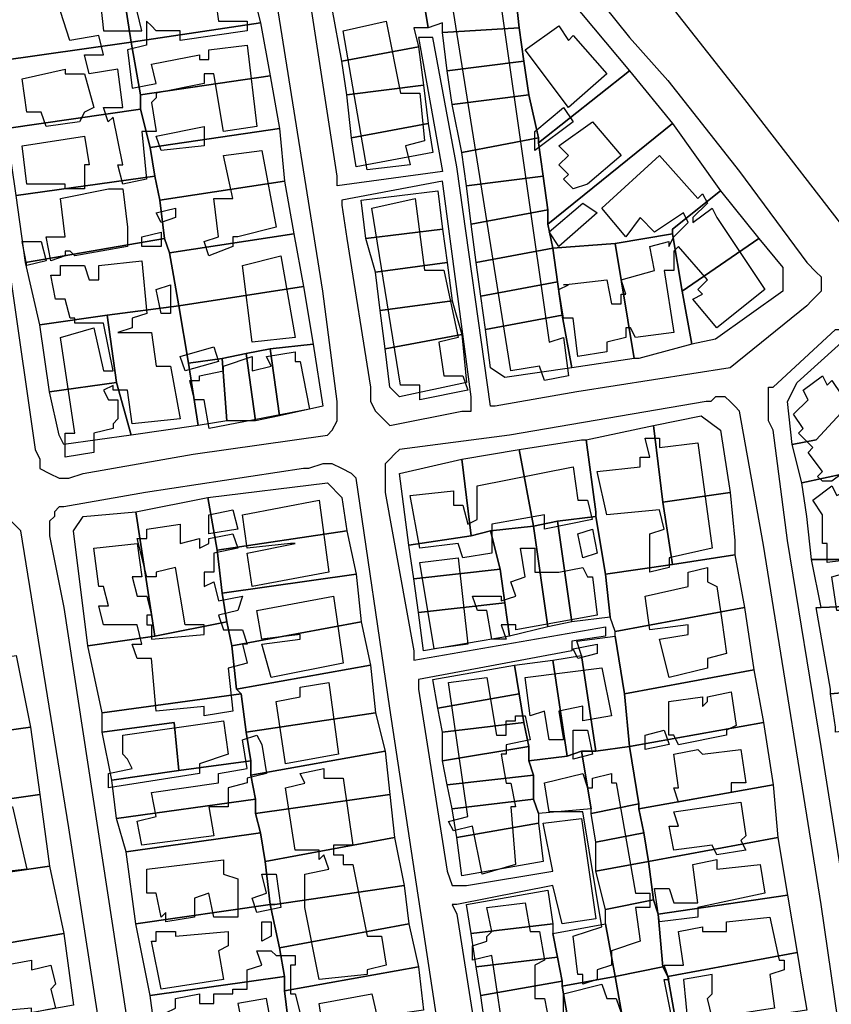
# Model space of a CAD drawing. Units: millimetres. Extents: x 12030 to 20115, y -244 to 5247.
# Drawn here: x 14118 to 14287, y 1257 to 1463 of the extents above; entities that cross this region are included whole.
import ezdxf

# ---------------------------------------------------------------- set-up
doc = ezdxf.new("R2010")
doc.units = ezdxf.units.MM
for name, color, linetype, lineweight in [('edificacion', 7, 'Continuous', 30), ('predios', 8, 'Continuous', 30), ('soleras', 251, 'Continuous', 30)]:
    doc.layers.add(name, color=color, linetype=linetype, lineweight=lineweight)

# ---------------------------------------------------------------- blocks, each defined once
blk = doc.blocks.new('BLK009278', base_point=(354852, 6297776))
at = {"layer": 'edificacion'}
blk.add_lwpolyline([(354852, 6297776), (354853, 6297770), (354850, 6297770), (354851, 6297760), (354846, 6297759), (354845, 6297763), (354846, 6297763), (354844, 6297773), (354843, 6297772), (354842, 6297775), (354846, 6297775), (354845, 6297783), (354839, 6297782), (354838, 6297786), (354842, 6297786), (354841, 6297790), (354835, 6297789), (354833, 6297795), (354832, 6297795), (354832, 6297799), (354841, 6297800), (354842, 6297791), (354850, 6297791), (354849, 6297795), (354845, 6297795), (354844, 6297798), (354849, 6297798), (354848, 6297800), (354848, 6297800), (354845, 6297800), (354844, 6297804), (354842, 6297804), (354841, 6297812), (354853, 6297815), (354855, 6297806), (354851, 6297805), (354853, 6297798), (354865, 6297800), (354866, 6297793), (354872, 6297793), (354872, 6297791), (354858, 6297789), (354858, 6297791), (354853, 6297791), (354852, 6297792), (354851, 6297793), (354851, 6297788), (354847, 6297787), (354848, 6297779), (354853, 6297780), (354852, 6297784), (354862, 6297786), (354862, 6297785), (354864, 6297785), (354864, 6297787), (354872, 6297788), (354874, 6297771), (354867, 6297770), (354865, 6297782), (354863, 6297782), (354863, 6297780), (354853, 6297778), (354853, 6297777), (354852, 6297776)], close=True, dxfattribs=at)
blk = doc.blocks.new('BLK009360', base_point=(354935, 6297726))
at = {"layer": 'edificacion'}
blk.add_lwpolyline([(354935, 6297726), (354938, 6297727), (354939, 6297719), (354934, 6297718), (354933, 6297721), (354927, 6297720), (354915, 6297795), (354925, 6297796), (354935, 6297726)], close=True, dxfattribs=at)
blk = doc.blocks.new('BLK009380', base_point=(354892, 6297791))
at = {"layer": 'edificacion'}
blk.add_lwpolyline([(354892, 6297791), (354901, 6297793), (354904, 6297778), (354908, 6297778), (354909, 6297768), (354905, 6297767), (354906, 6297763), (354897, 6297762), (354892, 6297791)], close=True, dxfattribs=at)
blk = doc.blocks.new('BLK009386', base_point=(354937, 6297792))
at = {"layer": 'edificacion'}
blk.add_lwpolyline([(354937, 6297792), (354939, 6297789), (354940, 6297790), (354947, 6297782), (354939, 6297775), (354930, 6297787), (354937, 6297792)], close=True, dxfattribs=at)
blk = doc.blocks.new('BLK009423', base_point=(354825, 6297781))
at = {"layer": 'edificacion'}
blk.add_lwpolyline([(354825, 6297781), (354834, 6297783), (354834, 6297782), (354838, 6297782), (354840, 6297775), (354838, 6297774), (354837, 6297772), (354830, 6297771), (354829, 6297774), (354826, 6297774), (354825, 6297781)], close=True, dxfattribs=at)
blk = doc.blocks.new('BLK009452', base_point=(354932, 6297766))
at = {"layer": 'edificacion'}
blk.add_lwpolyline([(354932, 6297766), (354932, 6297770), (354938, 6297775), (354940, 6297772), (354932, 6297766)], close=True, dxfattribs=at)
blk = doc.blocks.new('BLK009464', base_point=(354950, 6297765))
at = {"layer": 'edificacion'}
blk.add_lwpolyline([(354950, 6297765), (354943, 6297759), (354943, 6297759), (354940, 6297758), (354938, 6297760), (354939, 6297761), (354937, 6297763), (354939, 6297765), (354937, 6297767), (354944, 6297772), (354950, 6297765)], close=True, dxfattribs=at)
blk = doc.blocks.new('BLK009472', base_point=(354853, 6297769))
at = {"layer": 'edificacion'}
blk.add_lwpolyline([(354853, 6297769), (354863, 6297771), (354863, 6297767), (354854, 6297766), (354853, 6297769)], close=True, dxfattribs=at)
blk = doc.blocks.new('BLK009481', base_point=(354825, 6297767))
at = {"layer": 'edificacion'}
blk.add_lwpolyline([(354825, 6297767), (354838, 6297769), (354839, 6297763), (354838, 6297763), (354838, 6297760), (354838, 6297760), (354838, 6297758), (354834, 6297758), (354834, 6297759), (354826, 6297759), (354825, 6297767)], close=True, dxfattribs=at)
blk = doc.blocks.new('BLK009491', base_point=(354870, 6297748))
at = {"layer": 'edificacion'}
blk.add_lwpolyline([(354870, 6297748), (354869, 6297748), (354869, 6297746), (354864, 6297744), (354863, 6297747), (354866, 6297748), (354865, 6297756), (354869, 6297756), (354867, 6297765), (354875, 6297766), (354878, 6297750), (354870, 6297748)], close=True, dxfattribs=at)
blk = doc.blocks.new('BLK009496', base_point=(354964, 6297751))
at = {"layer": 'edificacion'}
blk.add_lwpolyline([(354964, 6297751), (354963, 6297753), (354957, 6297749), (354954, 6297752), (354951, 6297748), (354946, 6297754), (354958, 6297765), (354966, 6297756), (354967, 6297757), (354968, 6297755), (354965, 6297752), (354965, 6297751), (354969, 6297754), (354970, 6297752), (354970, 6297752), (354980, 6297737), (354970, 6297729), (354965, 6297735), (354967, 6297736), (354966, 6297737), (354968, 6297739), (354962, 6297746), (354961, 6297745), (354961, 6297741), (354959, 6297741), (354961, 6297728), (354953, 6297727), (354952, 6297729), (354951, 6297729), (354951, 6297727), (354947, 6297726), (354947, 6297724), (354941, 6297723), (354940, 6297731), (354938, 6297731), (354937, 6297737), (354939, 6297738), (354938, 6297738), (354947, 6297739), (354948, 6297734), (354950, 6297734), (354950, 6297736), (354951, 6297736), (354950, 6297739), (354957, 6297741), (354956, 6297746), (354960, 6297747), (354960, 6297746), (354961, 6297748), (354964, 6297751)], close=True, dxfattribs=at)
blk = doc.blocks.new('BLK009532', base_point=(354833, 6297756))
at = {"layer": 'edificacion'}
blk.add_lwpolyline([(354833, 6297756), (354843, 6297758), (354844, 6297758), (354846, 6297758), (354847, 6297750), (354847, 6297750), (354847, 6297746), (354836, 6297744), (354835, 6297745), (354834, 6297745), (354834, 6297744), (354831, 6297743), (354830, 6297748), (354834, 6297748), (354833, 6297756)], close=True, dxfattribs=at)
blk = doc.blocks.new('BLK009540', base_point=(354907, 6297756))
at = {"layer": 'edificacion'}
blk.add_lwpolyline([(354907, 6297756), (354909, 6297741), (354913, 6297741), (354916, 6297727), (354912, 6297726), (354913, 6297719), (354917, 6297719), (354918, 6297716), (354908, 6297714), (354908, 6297717), (354904, 6297717), (354898, 6297754), (354907, 6297756)], close=True, dxfattribs=at)
blk = doc.blocks.new('BLK009541', base_point=(354942, 6297755))
at = {"layer": 'edificacion'}
blk.add_lwpolyline([(354942, 6297755), (354945, 6297753), (354937, 6297746), (354935, 6297749), (354942, 6297755)], close=True, dxfattribs=at)
blk = doc.blocks.new('BLK009551', base_point=(354853, 6297753))
at = {"layer": 'edificacion'}
blk.add_lwpolyline([(354853, 6297753), (354857, 6297754), (354857, 6297752), (354854, 6297751), (354853, 6297753)], close=True, dxfattribs=at)
blk = doc.blocks.new('BLK009569', base_point=(354854, 6297749))
at = {"layer": 'edificacion'}
blk.add_lwpolyline([(354854, 6297749), (354854, 6297746), (354850, 6297746), (354850, 6297748), (354854, 6297749)], close=True, dxfattribs=at)
blk = doc.blocks.new('BLK009578', base_point=(354825, 6297747))
at = {"layer": 'edificacion'}
blk.add_lwpolyline([(354825, 6297747), (354829, 6297747), (354830, 6297743), (354826, 6297742), (354825, 6297747)], close=True, dxfattribs=at)
blk = doc.blocks.new('BLK009595', base_point=(354871, 6297742))
at = {"layer": 'edificacion'}
blk.add_lwpolyline([(354871, 6297742), (354879, 6297744), (354882, 6297727), (354873, 6297726), (354871, 6297742)], close=True, dxfattribs=at)
blk = doc.blocks.new('BLK009602', base_point=(354850, 6297743))
at = {"layer": 'edificacion'}
blk.add_lwpolyline([(354850, 6297743), (354851, 6297732), (354848, 6297731), (354848, 6297729), (354845, 6297728), (354845, 6297728), (354852, 6297728), (354853, 6297721), (354856, 6297721), (354858, 6297710), (354848, 6297709), (354847, 6297716), (354844, 6297716), (354844, 6297717), (354842, 6297716), (354843, 6297714), (354845, 6297714), (354845, 6297710), (354844, 6297709), (354844, 6297708), (354840, 6297707), (354840, 6297703), (354834, 6297702), (354834, 6297707), (354836, 6297707), (354833, 6297727), (354840, 6297729), (354842, 6297720), (354844, 6297720), (354842, 6297730), (354836, 6297730), (354836, 6297731), (354835, 6297731), (354834, 6297735), (354832, 6297735), (354831, 6297740), (354833, 6297740), (354833, 6297742), (354838, 6297742), (354839, 6297739), (354841, 6297739), (354841, 6297742), (354850, 6297743)], close=True, dxfattribs=at)
blk = doc.blocks.new('BLK009622', base_point=(354856, 6297738))
at = {"layer": 'edificacion'}
blk.add_lwpolyline([(354856, 6297738), (354856, 6297732), (354854, 6297732), (354853, 6297737), (354856, 6297738)], close=True, dxfattribs=at)
blk = doc.blocks.new('BLK009684', base_point=(354858, 6297723))
at = {"layer": 'edificacion'}
blk.add_lwpolyline([(354858, 6297723), (354865, 6297725), (354866, 6297722), (354859, 6297720), (354858, 6297723)], close=True, dxfattribs=at)
blk = doc.blocks.new('BLK009687', base_point=(354885, 6297712))
at = {"layer": 'edificacion'}
blk.add_lwpolyline([(354885, 6297712), (354864, 6297708), (354863, 6297714), (354861, 6297714), (354860, 6297718), (354862, 6297718), (354862, 6297719), (354867, 6297720), (354867, 6297721), (354873, 6297723), (354873, 6297720), (354877, 6297721), (354876, 6297723), (354882, 6297724), (354882, 6297722), (354883, 6297722), (354885, 6297712)], close=True, dxfattribs=at)
blk = doc.blocks.new('BLK009709', base_point=(354998, 6297700))
at = {"layer": 'edificacion'}
blk.add_lwpolyline([(354998, 6297700), (354994, 6297697), (354993, 6297697), (354992, 6297697), (354991, 6297698), (354992, 6297699), (354989, 6297703), (354990, 6297704), (354987, 6297707), (354988, 6297708), (354986, 6297711), (354989, 6297714), (354988, 6297716), (354992, 6297719), (354993, 6297717), (354994, 6297718), (354998, 6297712), (355003, 6297706), (355008, 6297710), (355009, 6297708), (355005, 6297704), (355005, 6297704), (355006, 6297705), (355013, 6297697), (355014, 6297697), (355017, 6297692), (355010, 6297685), (355005, 6297689), (355003, 6297688), (355003, 6297689), (355001, 6297688), (355004, 6297684), (355002, 6297684), (355002, 6297681), (355007, 6297681), (355008, 6297672), (355004, 6297671), (355003, 6297673), (355000, 6297673), (355000, 6297671), (354998, 6297670), (354995, 6297670), (354994, 6297677), (355001, 6297679), (355001, 6297681), (354993, 6297680), (354993, 6297684), (354992, 6297684), (354992, 6297689), (354992, 6297690), (354990, 6297693), (354994, 6297696), (354995, 6297694), (354999, 6297696), (355002, 6297699), (355002, 6297702), (355001, 6297703), (354998, 6297700)], close=True, dxfattribs=at)
blk = doc.blocks.new('BLK009760', base_point=(354966, 6297705))
at = {"layer": 'edificacion'}
blk.add_lwpolyline([(354966, 6297705), (354969, 6297683), (354960, 6297681), (354960, 6297679), (354956, 6297678), (354956, 6297686), (354959, 6297687), (354958, 6297691), (354947, 6297690), (354945, 6297699), (354954, 6297700), (354954, 6297702), (354956, 6297702), (354955, 6297706), (354958, 6297706), (354958, 6297704), (354966, 6297705)], close=True, dxfattribs=at)
blk = doc.blocks.new('BLK009790', base_point=(354916, 6297684))
at = {"layer": 'edificacion'}
blk.add_lwpolyline([(354916, 6297684), (354908, 6297683), (354906, 6297694), (354915, 6297695), (354915, 6297692), (354917, 6297692), (354918, 6297688), (354920, 6297689), (354920, 6297696), (354940, 6297700), (354941, 6297693), (354943, 6297693), (354944, 6297689), (354934, 6297687), (354934, 6297690), (354923, 6297688), (354923, 6297686), (354923, 6297682), (354917, 6297681), (354916, 6297684)], close=True, dxfattribs=at)
blk = doc.blocks.new('BLK009827', base_point=(354887, 6297693))
at = {"layer": 'edificacion'}
blk.add_lwpolyline([(354887, 6297693), (354889, 6297678), (354873, 6297675), (354872, 6297682), (354882, 6297684), (354881, 6297684), (354872, 6297683), (354871, 6297690), (354887, 6297693)], close=True, dxfattribs=at)
blk = doc.blocks.new('BLK009835', base_point=(354864, 6297690))
at = {"layer": 'edificacion'}
blk.add_lwpolyline([(354864, 6297690), (354869, 6297691), (354870, 6297687), (354864, 6297686), (354864, 6297690)], close=True, dxfattribs=at)
blk = doc.blocks.new('BLK009849', base_point=(354866, 6297669))
at = {"layer": 'edificacion'}
blk.add_lwpolyline([(354866, 6297669), (354867, 6297666), (354871, 6297666), (354872, 6297663), (354871, 6297663), (354872, 6297659), (354868, 6297658), (354869, 6297649), (354863, 6297648), (354863, 6297650), (354853, 6297649), (354852, 6297660), (354849, 6297660), (354848, 6297663), (354850, 6297663), (354849, 6297667), (354842, 6297667), (354841, 6297671), (354843, 6297671), (354842, 6297675), (354841, 6297675), (354840, 6297683), (354849, 6297684), (354850, 6297677), (354848, 6297677), (354849, 6297673), (354851, 6297673), (354852, 6297669), (354851, 6297669), (354851, 6297667), (354852, 6297667), (354852, 6297664), (354863, 6297665), (354863, 6297667), (354859, 6297667), (354857, 6297679), (354853, 6297678), (354853, 6297677), (354851, 6297677), (354849, 6297685), (354851, 6297685), (354851, 6297687), (354858, 6297688), (354858, 6297684), (354862, 6297685), (354862, 6297683), (354864, 6297684), (354864, 6297685), (354869, 6297686), (354870, 6297683), (354865, 6297682), (354865, 6297678), (354863, 6297678), (354863, 6297675), (354865, 6297676), (354866, 6297672), (354871, 6297673), (354870, 6297670), (354866, 6297669)], close=True, dxfattribs=at)
blk = doc.blocks.new('BLK009858', base_point=(354944, 6297687))
at = {"layer": 'edificacion'}
blk.add_lwpolyline([(354944, 6297687), (354945, 6297682), (354942, 6297681), (354941, 6297686), (354944, 6297687)], close=True, dxfattribs=at)
blk = doc.blocks.new('BLK009867', base_point=(354925, 6297672))
at = {"layer": 'edificacion'}
blk.add_lwpolyline([(354925, 6297672), (354928, 6297673), (354927, 6297676), (354930, 6297677), (354929, 6297683), (354932, 6297683), (354932, 6297678), (354937, 6297678), (354937, 6297678), (354942, 6297679), (354943, 6297677), (354944, 6297677), (354945, 6297669), (354928, 6297666), (354928, 6297667), (354925, 6297667), (354926, 6297664), (354923, 6297664), (354922, 6297670), (354920, 6297670), (354919, 6297673), (354925, 6297673), (354925, 6297672)], close=True, dxfattribs=at)
blk = doc.blocks.new('BLK009875', base_point=(354916, 6297681))
at = {"layer": 'edificacion'}
blk.add_lwpolyline([(354916, 6297681), (354918, 6297663), (354911, 6297662), (354908, 6297680), (354916, 6297681)], close=True, dxfattribs=at)
blk = doc.blocks.new('BLK009890', base_point=(354968, 6297679))
at = {"layer": 'edificacion'}
blk.add_lwpolyline([(354968, 6297679), (354968, 6297676), (354970, 6297675), (354971, 6297668), (354971, 6297668), (354972, 6297661), (354968, 6297660), (354968, 6297658), (354960, 6297656), (354958, 6297664), (354964, 6297665), (354964, 6297667), (354956, 6297666), (354955, 6297673), (354964, 6297675), (354964, 6297678), (354968, 6297679)], close=True, dxfattribs=at)
blk = doc.blocks.new('BLK009917', base_point=(354890, 6297673))
at = {"layer": 'edificacion'}
blk.add_lwpolyline([(354890, 6297673), (354892, 6297659), (354877, 6297656), (354875, 6297663), (354883, 6297664), (354883, 6297665), (354875, 6297664), (354874, 6297670), (354890, 6297673)], close=True, dxfattribs=at)
blk = doc.blocks.new('BLK009954', base_point=(354945, 6297663))
at = {"layer": 'edificacion'}
blk.add_lwpolyline([(354945, 6297663), (354945, 6297661), (354941, 6297660), (354940, 6297662), (354945, 6297663)], close=True, dxfattribs=at)
blk = doc.blocks.new('BLK009973', base_point=(354946, 6297658))
at = {"layer": 'edificacion'}
blk.add_lwpolyline([(354946, 6297658), (354948, 6297648), (354942, 6297647), (354942, 6297650), (354937, 6297649), (354938, 6297643), (354935, 6297643), (354934, 6297649), (354931, 6297648), (354930, 6297656), (354946, 6297658)], close=True, dxfattribs=at)
blk = doc.blocks.new('BLK009983', base_point=(354914, 6297655))
at = {"layer": 'edificacion'}
blk.add_lwpolyline([(354914, 6297655), (354922, 6297656), (354924, 6297644), (354926, 6297644), (354926, 6297647), (354928, 6297647), (354928, 6297648), (354930, 6297648), (354931, 6297643), (354926, 6297642), (354926, 6297640), (354925, 6297640), (354926, 6297634), (354927, 6297634), (354928, 6297629), (354927, 6297629), (354928, 6297617), (354921, 6297615), (354919, 6297625), (354915, 6297624), (354914, 6297626), (354918, 6297627), (354914, 6297655)], close=True, dxfattribs=at)
blk = doc.blocks.new('BLK009988', base_point=(354889, 6297655))
at = {"layer": 'edificacion'}
blk.add_lwpolyline([(354889, 6297655), (354891, 6297640), (354880, 6297638), (354878, 6297651), (354883, 6297652), (354883, 6297654), (354889, 6297655)], close=True, dxfattribs=at)
blk = doc.blocks.new('BLK009995', base_point=(354972, 6297644))
at = {"layer": 'edificacion'}
blk.add_lwpolyline([(354972, 6297644), (354962, 6297642), (354961, 6297644), (354960, 6297644), (354960, 6297651), (354967, 6297652), (354967, 6297650), (354968, 6297651), (354968, 6297652), (354973, 6297653), (354974, 6297646), (354972, 6297645), (354972, 6297644)], close=True, dxfattribs=at)
blk = doc.blocks.new('BLK010024', base_point=(354846, 6297644))
at = {"layer": 'edificacion'}
blk.add_lwpolyline([(354846, 6297644), (354867, 6297647), (354868, 6297640), (354862, 6297638), (354862, 6297636), (354843, 6297633), (354843, 6297636), (354848, 6297637), (354847, 6297639), (354846, 6297640), (354846, 6297644)], close=True, dxfattribs=at)
blk = doc.blocks.new('BLK010033', base_point=(354944, 6297640))
at = {"layer": 'edificacion'}
blk.add_lwpolyline([(354944, 6297640), (354940, 6297639), (354940, 6297645), (354943, 6297645), (354944, 6297640)], close=True, dxfattribs=at)
blk = doc.blocks.new('BLK010037', base_point=(354960, 6297642))
at = {"layer": 'edificacion'}
blk.add_lwpolyline([(354960, 6297642), (354955, 6297641), (354955, 6297644), (354959, 6297645), (354960, 6297642)], close=True, dxfattribs=at)
blk = doc.blocks.new('BLK010049', base_point=(354872, 6297635))
at = {"layer": 'edificacion'}
blk.add_lwpolyline([(354872, 6297635), (354872, 6297634), (354868, 6297633), (354868, 6297629), (354864, 6297629), (354865, 6297623), (354850, 6297621), (354849, 6297626), (354853, 6297627), (354852, 6297632), (354866, 6297634), (354866, 6297636), (354872, 6297637), (354871, 6297643), (354874, 6297644), (354875, 6297642), (354875, 6297642), (354876, 6297636), (354872, 6297635)], close=True, dxfattribs=at)
blk = doc.blocks.new('BLK010066', base_point=(354975, 6297641))
at = {"layer": 'edificacion'}
blk.add_lwpolyline([(354975, 6297641), (354976, 6297634), (354973, 6297634), (354973, 6297632), (354962, 6297630), (354961, 6297633), (354962, 6297633), (354961, 6297640), (354966, 6297641), (354967, 6297640), (354975, 6297641)], close=True, dxfattribs=at)
blk = doc.blocks.new('BLK010090', base_point=(354888, 6297637))
at = {"layer": 'edificacion'}
blk.add_lwpolyline([(354888, 6297637), (354888, 6297635), (354892, 6297635), (354894, 6297621), (354890, 6297621), (354890, 6297619), (354892, 6297619), (354892, 6297617), (354894, 6297617), (354897, 6297602), (354900, 6297602), (354901, 6297596), (354897, 6297595), (354897, 6297594), (354887, 6297593), (354884, 6297608), (354884, 6297608), (354884, 6297615), (354889, 6297616), (354888, 6297619), (354887, 6297618), (354887, 6297620), (354882, 6297620), (354880, 6297633), (354884, 6297634), (354883, 6297636), (354888, 6297637)], close=True, dxfattribs=at)
blk = doc.blocks.new('BLK010099', base_point=(354934, 6297634))
at = {"layer": 'edificacion'}
blk.add_lwpolyline([(354934, 6297634), (354942, 6297636), (354943, 6297633), (354944, 6297633), (354944, 6297635), (354948, 6297636), (354948, 6297634), (354949, 6297634), (354953, 6297611), (354956, 6297611), (354956, 6297608), (354953, 6297608), (354954, 6297601), (354948, 6297599), (354948, 6297596), (354945, 6297595), (354945, 6297593), (354942, 6297592), (354942, 6297594), (354941, 6297594), (354940, 6297602), (354946, 6297604), (354942, 6297628), (354935, 6297628), (354934, 6297634)], close=True, dxfattribs=at)
blk = doc.blocks.new('BLK010122', base_point=(354975, 6297630))
at = {"layer": 'edificacion'}
blk.add_lwpolyline([(354975, 6297630), (354976, 6297623), (354975, 6297622), (354976, 6297620), (354970, 6297619), (354969, 6297621), (354961, 6297620), (354960, 6297625), (354962, 6297625), (354961, 6297628), (354975, 6297630)], close=True, dxfattribs=at)
blk = doc.blocks.new('BLK010129', base_point=(354823, 6297629))
at = {"layer": 'edificacion'}
blk.add_lwpolyline([(354823, 6297629), (354826, 6297616), (354817, 6297615), (354817, 6297617), (354811, 6297617), (354810, 6297624), (354818, 6297626), (354818, 6297629), (354823, 6297629)], close=True, dxfattribs=at)
blk = doc.blocks.new('BLK010188', base_point=(354851, 6297616))
at = {"layer": 'edificacion'}
blk.add_lwpolyline([(354851, 6297616), (354867, 6297618), (354867, 6297615), (354870, 6297614), (354870, 6297610), (354870, 6297609), (354870, 6297606), (354865, 6297606), (354864, 6297611), (354861, 6297610), (354861, 6297606), (354855, 6297605), (354855, 6297607), (354854, 6297606), (354853, 6297611), (354851, 6297611), (354851, 6297616)], close=True, dxfattribs=at)
blk = doc.blocks.new('BLK010191', base_point=(354979, 6297617))
at = {"layer": 'edificacion'}
blk.add_lwpolyline([(354979, 6297617), (354980, 6297611), (354966, 6297608), (354966, 6297606), (354958, 6297605), (354957, 6297612), (354960, 6297612), (354961, 6297609), (354966, 6297609), (354965, 6297617), (354970, 6297618), (354970, 6297616), (354979, 6297617)], close=True, dxfattribs=at)
blk = doc.blocks.new('BLK010201', base_point=(354878, 6297615))
at = {"layer": 'edificacion'}
blk.add_lwpolyline([(354878, 6297615), (354879, 6297608), (354874, 6297607), (354873, 6297610), (354876, 6297611), (354875, 6297615), (354878, 6297615)], close=True, dxfattribs=at)
blk = doc.blocks.new('BLK010229', base_point=(354922, 6297608))
at = {"layer": 'edificacion'}
blk.add_lwpolyline([(354922, 6297608), (354930, 6297609), (354931, 6297603), (354933, 6297603), (354934, 6297597), (354932, 6297596), (354932, 6297589), (354934, 6297589), (354935, 6297584), (354939, 6297584), (354939, 6297578), (354935, 6297577), (354936, 6297571), (354928, 6297569), (354927, 6297575), (354922, 6297575), (354922, 6297577), (354926, 6297578), (354923, 6297598), (354919, 6297597), (354919, 6297600), (354922, 6297601), (354922, 6297602), (354923, 6297603), (354922, 6297608)], close=True, dxfattribs=at)
blk = doc.blocks.new('BLK010247', base_point=(354981, 6297606))
at = {"layer": 'edificacion'}
blk.add_lwpolyline([(354981, 6297606), (354983, 6297597), (354984, 6297597), (354984, 6297595), (354981, 6297594), (354982, 6297587), (354969, 6297585), (354968, 6297589), (354969, 6297590), (354969, 6297594), (354963, 6297593), (354964, 6297583), (354972, 6297583), (354972, 6297580), (354962, 6297578), (354959, 6297593), (354960, 6297593), (354959, 6297596), (354963, 6297596), (354962, 6297603), (354967, 6297604), (354967, 6297603), (354972, 6297603), (354972, 6297605), (354981, 6297606)], close=True, dxfattribs=at)
blk = doc.blocks.new('BLK010248', base_point=(354877, 6297605))
at = {"layer": 'edificacion'}
blk.add_lwpolyline([(354877, 6297605), (354877, 6297602), (354875, 6297601), (354875, 6297605), (354877, 6297605)], close=True, dxfattribs=at)
blk = doc.blocks.new('BLK010258', base_point=(354868, 6297603))
at = {"layer": 'edificacion'}
blk.add_lwpolyline([(354868, 6297603), (354868, 6297600), (354866, 6297599), (354867, 6297593), (354854, 6297591), (354852, 6297601), (354853, 6297601), (354853, 6297603), (354857, 6297603), (354857, 6297602), (354868, 6297603)], close=True, dxfattribs=at)
blk = doc.blocks.new('BLK010278', base_point=(354855, 6297586))
at = {"layer": 'edificacion'}
blk.add_lwpolyline([(354855, 6297586), (354857, 6297587), (354857, 6297589), (354862, 6297590), (354862, 6297588), (354865, 6297588), (354865, 6297590), (354869, 6297590), (354869, 6297591), (354872, 6297591), (354872, 6297595), (354875, 6297596), (354874, 6297599), (354877, 6297599), (354878, 6297598), (354882, 6297598), (354882, 6297596), (354881, 6297596), (354881, 6297590), (354882, 6297590), (354884, 6297582), (354881, 6297581), (354881, 6297578), (354878, 6297578), (354876, 6297589), (354870, 6297588), (354872, 6297578), (354871, 6297578), (354871, 6297577), (354859, 6297575), (354859, 6297576), (354857, 6297576), (354855, 6297586)], close=True, dxfattribs=at)
blk = doc.blocks.new('BLK010294', base_point=(354827, 6297597))
at = {"layer": 'edificacion'}
blk.add_lwpolyline([(354827, 6297597), (354827, 6297595), (354831, 6297596), (354832, 6297592), (354831, 6297591), (354832, 6297587), (354827, 6297586), (354827, 6297587), (354816, 6297586), (354815, 6297590), (354817, 6297591), (354816, 6297595), (354827, 6297597)], close=True, dxfattribs=at)
blk = doc.blocks.new('BLK010313', base_point=(354938, 6297590))
at = {"layer": 'edificacion'}
blk.add_lwpolyline([(354938, 6297590), (354946, 6297592), (354947, 6297589), (354949, 6297589), (354950, 6297586), (354956, 6297586), (354958, 6297576), (354961, 6297577), (354962, 6297571), (354960, 6297570), (354960, 6297567), (354962, 6297567), (354962, 6297566), (354961, 6297565), (354962, 6297554), (354955, 6297552), (354955, 6297549), (354948, 6297548), (354947, 6297555), (354953, 6297557), (354949, 6297581), (354943, 6297580), (354942, 6297586), (354938, 6297586), (354938, 6297590)], close=True, dxfattribs=at)
blk = doc.blocks.new('BLK010317', base_point=(354898, 6297590))
at = {"layer": 'edificacion'}
blk.add_lwpolyline([(354898, 6297590), (354901, 6297577), (354901, 6297576), (354901, 6297575), (354890, 6297573), (354890, 6297575), (354889, 6297575), (354887, 6297588), (354898, 6297590)], close=True, dxfattribs=at)

msp = doc.modelspace()

# ---------------------------------------------------------------- linework, layer by layer
at = {"layer": 'predios'}
for points in [[(14165.97, 1474.21), (14165.97, 1470.21), (14167.97, 1462.2), (14140.94, 1458.19), (14140.94, 1458.19), (14138.94, 1471.21), (14150.95, 1473.21), (14165.97, 1474.21)], [(14138.94, 1471.21), (14140.94, 1458.19), (14112.9, 1454.19), (14109.9, 1468.2), (14133.93, 1471.21), (14138.94, 1471.21)], [(14221.04, 1470.21), (14229.05, 1472.21), (14229.05, 1472.21), (14230.05, 1470.21), (14245.07, 1452.18), (14226.05, 1437.17), (14226.05, 1438.17), (14224.04, 1447.18), (14223.04, 1454.19), (14222.04, 1461.2), (14221.04, 1470.21)], [(14202.02, 1467.2), (14221.04, 1470.21), (14222.04, 1461.2), (14206.02, 1460.19), (14206.02, 1462.2), (14203.02, 1461.2), (14202.02, 1467.2)], [(14182.99, 1465.2), (14202.02, 1467.2), (14203.02, 1461.2), (14200.01, 1461.2), (14201.01, 1457.19), (14184.99, 1454.19), (14182.99, 1465.2)], [(14167.97, 1462.2), (14169.98, 1451.18), (14142.94, 1447.18), (14140.94, 1458.19), (14140.94, 1458.19), (14167.97, 1462.2)], [(14222.04, 1461.2), (14223.04, 1454.19), (14207.02, 1452.18), (14206.02, 1460.19), (14222.04, 1461.2)], [(14140.94, 1458.19), (14142.94, 1447.18), (14142.94, 1444.17), (14114.91, 1440.17), (14112.9, 1454.19), (14140.94, 1458.19)], [(14201.01, 1457.19), (14202.02, 1449.18), (14186, 1447.18), (14184.99, 1454.19), (14201.01, 1457.19)], [(14223.04, 1454.19), (14224.04, 1447.18), (14208.02, 1445.18), (14207.02, 1452.18), (14223.04, 1454.19)], [(14142.94, 1447.18), (14169.98, 1451.18), (14171.98, 1440.17), (14144.94, 1436.16), (14142.94, 1444.17), (14142.94, 1447.18)], [(14245.07, 1452.18), (14254.08, 1441.17), (14228.05, 1420.14), (14228.05, 1423.15), (14227.05, 1430.16), (14226.05, 1437.17), (14245.07, 1452.18)], [(14202.02, 1449.18), (14203.02, 1441.17), (14187, 1438.17), (14186, 1447.18), (14202.02, 1449.18)], [(14224.04, 1447.18), (14226.05, 1438.17), (14210.03, 1435.16), (14208.02, 1445.18), (14224.04, 1447.18)], [(14142.94, 1444.17), (14144.94, 1436.16), (14145.95, 1430.16), (14116.91, 1426.15), (14114.91, 1440.17), (14142.94, 1444.17)], [(14187, 1438.17), (14203.02, 1441.17), (14204.02, 1435.16), (14188, 1432.16), (14187, 1438.17)], [(14254.08, 1441.17), (14264.09, 1427.15), (14254.08, 1419.14), (14254.08, 1418.14), (14242.07, 1416.14), (14229.05, 1415.14), (14228.05, 1420.14), (14254.08, 1441.17)], [(14144.94, 1436.16), (14171.98, 1440.17), (14172.98, 1429.16), (14146.95, 1425.15), (14145.95, 1430.16), (14144.94, 1436.16)], [(14226.05, 1438.17), (14226.05, 1437.17), (14227.05, 1430.16), (14211.03, 1428.15), (14210.03, 1435.16), (14226.05, 1438.17)], [(14116.91, 1426.15), (14145.95, 1430.16), (14146.95, 1425.15), (14147.95, 1417.14), (14118.91, 1412.13), (14116.91, 1426.15)], [(14211.03, 1428.15), (14227.05, 1430.16), (14228.05, 1423.15), (14212.03, 1420.14), (14211.03, 1428.15)], [(14146.95, 1425.15), (14172.98, 1429.16), (14174.98, 1418.14), (14148.95, 1414.14), (14147.95, 1417.14), (14146.95, 1425.15)], [(14190, 1417.14), (14189, 1425.15), (14205.02, 1427.15), (14206.02, 1419.14), (14190, 1417.14)], [(14264.09, 1427.15), (14272.1, 1417.14), (14256.08, 1406.13), (14254.08, 1418.14), (14254.08, 1419.14), (14264.09, 1427.15)], [(14212.03, 1420.14), (14228.05, 1423.15), (14228.05, 1420.14), (14229.05, 1415.14), (14229.05, 1415.14), (14213.03, 1412.13), (14212.03, 1420.14)], [(14148.95, 1414.14), (14174.98, 1418.14), (14176.98, 1407.13), (14150.95, 1403.12), (14148.95, 1414.14)], [(14190, 1417.14), (14206.02, 1419.14), (14207.02, 1412.13), (14192, 1410.13), (14190, 1417.14)], [(14242.07, 1416.14), (14254.08, 1418.14), (14256.08, 1406.13), (14258.09, 1395.11), (14247.07, 1392.11), (14246.07, 1392.11), (14242.07, 1416.14)], [(14148.95, 1414.14), (14150.95, 1403.12), (14135.93, 1401.12), (14121.92, 1399.12), (14118.91, 1412.13), (14147.95, 1417.14), (14148.95, 1414.14)], [(14229.05, 1415.14), (14242.07, 1416.14), (14246.07, 1392.11), (14233.05, 1390.11), (14231.05, 1401.12), (14230.05, 1408.13), (14229.05, 1415.14)], [(14256.08, 1406.13), (14272.1, 1417.14), (14277.11, 1411.13), (14277.11, 1406.13), (14263.09, 1396.11), (14258.09, 1395.11), (14256.08, 1406.13)], [(14213.03, 1412.13), (14229.05, 1415.14), (14229.05, 1415.14), (14230.05, 1408.13), (14214.03, 1405.13), (14213.03, 1412.13)], [(14207.02, 1412.13), (14208.02, 1404.12), (14193, 1402.12), (14192, 1410.13), (14207.02, 1412.13)], [(14214.03, 1405.13), (14230.05, 1408.13), (14231.05, 1401.12), (14215.03, 1398.12), (14214.03, 1405.13)], [(14150.95, 1403.12), (14176.98, 1407.13), (14178.99, 1395.11), (14169.98, 1394.11), (14164.97, 1393.11), (14159.96, 1392.11), (14152.95, 1391.11), (14150.95, 1403.12)], [(14193, 1402.12), (14208.02, 1404.12), (14210.03, 1397.12), (14194.01, 1394.11), (14193, 1402.12)], [(14135.93, 1401.12), (14150.95, 1403.12), (14152.95, 1391.11), (14154.96, 1378.09), (14140.94, 1376.09), (14137.94, 1387.1), (14135.93, 1401.12)], [(14121.92, 1399.12), (14135.93, 1401.12), (14137.94, 1387.1), (14123.92, 1385.1), (14121.92, 1399.12)], [(14231.05, 1401.12), (14233.05, 1390.11), (14219.04, 1388.1), (14216.03, 1390.11), (14215.03, 1398.12), (14231.05, 1401.12)], [(14210.03, 1397.12), (14211.03, 1387.1), (14197.01, 1384.1), (14195.01, 1386.1), (14194.01, 1394.11), (14210.03, 1397.12)], [(14169.98, 1394.11), (14178.99, 1395.11), (14180.99, 1382.1), (14171.98, 1380.09), (14169.98, 1394.11)], [(14296.13, 1388.1), (14284.12, 1375.09), (14279.11, 1374.09), (14278.11, 1383.1), (14280.11, 1387.1), (14290.13, 1396.11), (14292.13, 1392.11), (14296.13, 1388.1)], [(14159.96, 1392.11), (14164.97, 1393.11), (14166.97, 1379.09), (14160.96, 1379.09), (14159.96, 1392.11)], [(14164.97, 1393.11), (14169.98, 1394.11), (14171.98, 1380.09), (14166.97, 1379.09), (14164.97, 1393.11)], [(14152.95, 1391.11), (14159.96, 1392.11), (14160.96, 1379.09), (14154.96, 1378.09), (14152.95, 1391.11)], [(14137.94, 1387.1), (14140.94, 1376.09), (14126.92, 1374.09), (14125.92, 1376.09), (14123.92, 1385.1), (14137.94, 1387.1)], [(14296.13, 1388.1), (14304.14, 1378.09), (14294.13, 1369.08), (14290.13, 1368.08), (14281.11, 1366.08), (14279.11, 1374.09), (14284.12, 1375.09), (14296.13, 1388.1)], [(14266.1, 1364.07), (14252.08, 1362.07), (14250.08, 1378.09), (14260.09, 1380.09), (14264.09, 1377.09), (14266.1, 1364.07)], [(14252.08, 1362.07), (14254.08, 1349.06), (14240.06, 1347.05), (14238.06, 1359.07), (14238.06, 1360.07), (14236.06, 1375.09), (14250.08, 1378.09), (14252.08, 1362.07)], [(14236.06, 1375.09), (14238.06, 1360.07), (14238.06, 1359.07), (14230.05, 1358.07), (14230.05, 1358.07), (14225.04, 1357.07), (14222.04, 1373.09), (14235.06, 1375.09), (14236.06, 1375.09)], [(14222.04, 1373.09), (14225.04, 1357.07), (14216.03, 1356.06), (14212.03, 1355.06), (14210.03, 1371.08), (14222.04, 1373.09)], [(14210.03, 1371.08), (14212.03, 1355.06), (14199.01, 1353.06), (14197.01, 1368.08), (14210.03, 1371.08)], [(14290.13, 1368.08), (14295.13, 1359.07), (14302.14, 1351.06), (14301.14, 1350.06), (14283.12, 1350.06), (14282.12, 1359.07), (14281.11, 1366.08), (14290.13, 1368.08)], [(14186, 1356.06), (14158.96, 1352.06), (14156.96, 1363.07), (14181.99, 1366.08), (14184.99, 1363.07), (14186, 1356.06)], [(14156.96, 1363.07), (14158.96, 1352.06), (14159.96, 1343.05), (14160.96, 1337.04), (14145.95, 1334.04), (14141.94, 1360.07), (14156.96, 1363.07)], [(14266.1, 1364.07), (14267.1, 1354.06), (14267.1, 1351.06), (14254.08, 1349.06), (14252.08, 1362.07), (14266.1, 1364.07)], [(14145.95, 1334.04), (14131.93, 1332.03), (14128.92, 1356.06), (14130.93, 1359.07), (14141.94, 1360.07), (14145.95, 1334.04)], [(14230.05, 1358.07), (14233.05, 1337.04), (14233.05, 1337.04), (14228.05, 1336.04), (14225.04, 1357.07), (14230.05, 1358.07), (14230.05, 1358.07)], [(14238.06, 1359.07), (14240.06, 1347.05), (14241.06, 1338.04), (14233.05, 1337.04), (14230.05, 1358.07), (14238.06, 1359.07)], [(14186, 1356.06), (14188, 1347.05), (14159.96, 1343.05), (14158.96, 1352.06), (14186, 1356.06)], [(14216.03, 1356.06), (14218.04, 1348.05), (14200.01, 1346.05), (14199.01, 1353.06), (14212.03, 1355.06), (14216.03, 1356.06)], [(14225.04, 1357.07), (14228.05, 1336.04), (14220.04, 1334.04), (14219.04, 1341.05), (14218.04, 1348.05), (14216.03, 1356.06), (14225.04, 1357.07)], [(14254.08, 1349.06), (14267.1, 1351.06), (14269.1, 1340.04), (14242.07, 1335.04), (14241.06, 1338.04), (14240.06, 1347.05), (14254.08, 1349.06)], [(14302.14, 1351.06), (14309.15, 1341.05), (14309.15, 1341.05), (14285.12, 1340.04), (14283.12, 1350.06), (14301.14, 1350.06), (14302.14, 1351.06)], [(14218.04, 1348.05), (14219.04, 1341.05), (14201.01, 1339.04), (14200.01, 1346.05), (14218.04, 1348.05)], [(14159.96, 1343.05), (14188, 1347.05), (14189, 1337.04), (14161.97, 1332.03), (14160.96, 1337.04), (14159.96, 1343.05)], [(14201.01, 1339.04), (14219.04, 1341.05), (14220.04, 1334.04), (14202.02, 1331.03), (14201.01, 1339.04)], [(14242.07, 1335.04), (14269.1, 1340.04), (14271.1, 1327.03), (14244.07, 1322.02), (14242.07, 1334.04), (14242.07, 1335.04), (14242.07, 1335.04)], [(14309.15, 1341.05), (14317.16, 1331.03), (14309.15, 1324.02), (14309.15, 1324.02), (14287.12, 1322.02), (14287.12, 1323.02), (14284.12, 1340.04), (14285.12, 1340.04), (14309.15, 1341.05), (14309.15, 1341.05)], [(14145.95, 1334.04), (14160.96, 1337.04), (14161.97, 1332.03), (14162.97, 1323.02), (14163.97, 1322.02), (14134.93, 1318.02), (14131.93, 1332.03), (14145.95, 1334.04)], [(14189, 1337.04), (14191, 1328.03), (14162.97, 1323.02), (14161.97, 1332.03), (14189, 1337.04)], [(14242.07, 1334.04), (14244.07, 1322.02), (14245.07, 1311.01), (14245.07, 1311.01), (14238.06, 1310.01), (14235.06, 1330.03), (14234.06, 1333.04), (14242.07, 1334.04)], [(14103.89, 1328.03), (14116.91, 1330.03), (14119.91, 1315.01), (14090.88, 1311.01), (14088.87, 1325.03), (14103.89, 1328.03)], [(14235.06, 1330.03), (14238.06, 1310.01), (14235.06, 1310.01), (14232.05, 1309.01), (14229.05, 1329.03), (14235.06, 1330.03)], [(14162.97, 1323.02), (14191, 1328.03), (14192, 1318.02), (14164.97, 1314.01), (14163.97, 1322.02), (14162.97, 1323.02)], [(14221.04, 1328.03), (14222.04, 1322.02), (14205.02, 1319.02), (14204.02, 1325.03), (14204.02, 1325.03), (14221.04, 1328.03)], [(14221.04, 1328.03), (14229.05, 1329.03), (14232.05, 1309.01), (14224.04, 1308), (14224.04, 1311.01), (14223.04, 1316.01), (14222.04, 1322.02), (14221.04, 1328.03)], [(14244.07, 1322.02), (14271.1, 1327.03), (14273.1, 1316.01), (14245.07, 1311.01), (14244.07, 1322.02)], [(14309.15, 1324.02), (14314.16, 1317.02), (14288.12, 1314.01), (14288.12, 1315.01), (14287.12, 1322.02), (14309.15, 1324.02)], [(14134.93, 1318.02), (14163.97, 1322.02), (14164.97, 1314.01), (14165.97, 1308), (14150.95, 1306), (14149.95, 1316.01), (14134.93, 1314.01), (14134.93, 1318.02)], [(14222.04, 1322.02), (14223.04, 1316.01), (14206.02, 1314.01), (14205.02, 1319.02), (14222.04, 1322.02)], [(14164.97, 1314.01), (14192, 1318.02), (14194.01, 1310.01), (14165.97, 1305), (14165.97, 1308), (14164.97, 1314.01)], [(14090.88, 1311.01), (14119.91, 1315.01), (14121.92, 1301), (14093.88, 1296.99), (14090.88, 1311.01)], [(14134.93, 1314.01), (14149.95, 1316.01), (14150.95, 1306), (14136.93, 1304), (14134.93, 1314.01)], [(14206.02, 1314.01), (14223.04, 1316.01), (14224.04, 1311.01), (14206.02, 1308), (14206.02, 1314.01)], [(14245.07, 1311.01), (14273.1, 1316.01), (14275.11, 1303), (14247.07, 1297.99), (14247.07, 1298.99), (14245.07, 1311.01)], [(14206.02, 1308), (14224.04, 1311.01), (14224.04, 1308), (14225.04, 1305), (14207.02, 1303), (14206.02, 1308)], [(14238.06, 1310.01), (14245.07, 1311.01), (14245.07, 1311.01), (14247.07, 1298.99), (14237.06, 1296.99), (14237.06, 1297.99), (14235.06, 1310.01), (14238.06, 1310.01)], [(14165.97, 1305), (14194.01, 1310.01), (14195.01, 1301), (14166.97, 1296.99), (14166.97, 1299.99), (14165.97, 1305)], [(14232.05, 1309.01), (14235.06, 1310.01), (14237.06, 1297.99), (14226.05, 1296.99), (14225.04, 1299.99), (14225.04, 1305), (14224.04, 1308), (14232.05, 1309.01)], [(14150.95, 1306), (14165.97, 1308), (14165.97, 1305), (14166.97, 1299.99), (14137.94, 1295.99), (14136.93, 1304), (14150.95, 1306)], [(14207.02, 1303), (14225.04, 1305), (14225.04, 1299.99), (14208.02, 1297.99), (14207.02, 1303)], [(14275.11, 1303), (14276.11, 1291.98), (14249.07, 1286.98), (14249.07, 1286.98), (14248.07, 1292.99), (14247.07, 1297.99), (14275.11, 1303)], [(14121.92, 1301), (14123.92, 1285.98), (14095.88, 1281.97), (14093.88, 1292.99), (14093.88, 1296.99), (14121.92, 1301)], [(14166.97, 1296.99), (14195.01, 1301), (14196.01, 1291.98), (14168.97, 1286.98), (14167.97, 1292.99), (14166.97, 1296.99)], [(14166.97, 1299.99), (14166.97, 1296.99), (14167.97, 1292.99), (14139.94, 1288.98), (14137.94, 1295.99), (14166.97, 1299.99)], [(14225.04, 1299.99), (14226.05, 1296.99), (14226.05, 1294.99), (14209.02, 1291.98), (14208.02, 1297.99), (14225.04, 1299.99)], [(14247.07, 1298.99), (14247.07, 1297.99), (14248.07, 1292.99), (14238.06, 1290.98), (14237.06, 1296.99), (14247.07, 1298.99)], [(14209.02, 1291.98), (14226.05, 1294.99), (14227.05, 1286.98), (14210.03, 1283.97), (14209.02, 1291.98)], [(14139.94, 1288.98), (14167.97, 1292.99), (14168.97, 1286.98), (14169.98, 1277.97), (14141.94, 1273.96), (14139.94, 1288.98)], [(14238.06, 1290.98), (14248.07, 1292.99), (14249.07, 1286.98), (14249.07, 1286.98), (14249.07, 1286.98), (14238.06, 1284.98), (14238.06, 1290.98)], [(14168.97, 1286.98), (14196.01, 1291.98), (14198.01, 1281.97), (14170.98, 1277.97), (14169.98, 1277.97), (14168.97, 1286.98)], [(14249.07, 1286.98), (14276.11, 1291.98), (14278.11, 1279.97), (14251.08, 1275.96), (14250.08, 1278.97), (14249.07, 1286.98), (14249.07, 1286.98)], [(14238.06, 1284.98), (14249.07, 1286.98), (14250.08, 1278.97), (14240.06, 1276.97), (14238.06, 1284.98)], [(14095.88, 1281.97), (14123.92, 1285.98), (14126.92, 1271.96), (14126.92, 1271.96), (14097.89, 1266.95), (14095.88, 1281.97)], [(14169.98, 1277.97), (14170.98, 1277.97), (14198.01, 1281.97), (14199.01, 1273.96), (14171.98, 1268.96), (14171.98, 1268.96), (14169.98, 1277.97)], [(14212.03, 1271.96), (14211.03, 1277.97), (14228.05, 1280.97), (14229.05, 1273.96), (14212.03, 1271.96)], [(14278.11, 1279.97), (14280.11, 1267.95), (14253.08, 1262.95), (14252.08, 1264.95), (14251.08, 1275.96), (14278.11, 1279.97)], [(14141.94, 1273.96), (14169.98, 1277.97), (14171.98, 1268.96), (14171.98, 1268.96), (14172.98, 1262.95), (14144.94, 1258.94), (14141.94, 1273.96)], [(14240.06, 1276.97), (14250.08, 1278.97), (14251.08, 1275.96), (14252.08, 1264.95), (14242.07, 1262.95), (14240.06, 1273.96), (14240.06, 1276.97)], [(14171.98, 1268.96), (14199.01, 1273.96), (14201.01, 1264.95), (14172.98, 1259.94), (14172.98, 1262.95), (14171.98, 1268.96)], [(14212.03, 1271.96), (14229.05, 1273.96), (14229.05, 1271.96), (14230.05, 1266.95), (14213.03, 1264.95), (14212.03, 1271.96)], [(14229.05, 1271.96), (14240.06, 1273.96), (14242.07, 1262.95), (14231.05, 1260.95), (14231.05, 1261.95), (14230.05, 1266.95), (14229.05, 1271.96)], [(14097.89, 1266.95), (14126.92, 1271.96), (14128.92, 1256.94), (14100.89, 1251.93), (14097.89, 1266.95)], [(14280.11, 1267.95), (14281.11, 1261.95), (14282.12, 1255.94), (14255.08, 1251.93), (14253.08, 1262.95), (14280.11, 1267.95)], [(14230.05, 1266.95), (14231.05, 1261.95), (14214.03, 1258.94), (14213.03, 1264.95), (14230.05, 1266.95)], [(14172.98, 1259.94), (14201.01, 1264.95), (14202.02, 1255.94), (14173.98, 1251.93), (14172.98, 1259.94)], [(14242.07, 1262.95), (14252.08, 1264.95), (14253.08, 1262.95), (14255.08, 1251.93), (14244.07, 1249.93), (14244.07, 1251.93), (14242.07, 1262.95)], [(14172.98, 1262.95), (14172.98, 1259.94), (14173.98, 1251.93), (14174.98, 1248.93), (14146.95, 1243.92), (14144.94, 1258.94), (14172.98, 1262.95)], [(14231.05, 1261.95), (14231.05, 1260.95), (14232.05, 1254.94), (14215.03, 1251.93), (14214.03, 1258.94), (14231.05, 1261.95)], [(14231.05, 1260.95), (14242.07, 1262.95), (14244.07, 1251.93), (14233.05, 1249.93), (14232.05, 1254.94), (14231.05, 1260.95)]]:
    msp.add_lwpolyline(points, close=True, dxfattribs=at)
at = {"layer": 'soleras'}
for points in [[(14155.96, 1563.32), (14153.96, 1564.32), (14134.93, 1560.32), (14110.9, 1557.32), (14094.88, 1554.31), (14092.88, 1551.31), (14105.9, 1469.21), (14115.91, 1408.13), (14120.91, 1373.09), (14121.92, 1371.08), (14121.92, 1369.08), (14123.92, 1368.08), (14125.92, 1367.08), (14127.92, 1367.08), (14130.93, 1368.08), (14153.96, 1372.08), (14181.99, 1376.09), (14182.99, 1377.09), (14183.99, 1379.09), (14183.99, 1381.1), (14183.99, 1382.1), (14183.99, 1383.1), (14180.99, 1406.13), (14170.98, 1469.21)], [(14183.99, 1430.16), (14177.99, 1469.21), (14174.98, 1492.23), (14174.98, 1495.24), (14176.98, 1496.24), (14178.99, 1498.24), (14192, 1505.25), (14198.01, 1508.25), (14200.01, 1509.26), (14203.02, 1510.26), (14204.02, 1509.26)], [(14204.02, 1509.26), (14205.02, 1509.26), (14207.02, 1507.25), (14208.02, 1506.25), (14215.03, 1496.24), (14225.04, 1484.22), (14233.05, 1475.21), (14237.06, 1469.21), (14245.07, 1459.19), (14253.08, 1450.18), (14268.1, 1431.16), (14282.12, 1412.13), (14284.12, 1410.13), (14285.12, 1409.13), (14285.12, 1408.13)], [(14251.08, 1469.21), (14269.1, 1446.18), (14293.13, 1415.14)], [(14216.03, 1382.1), (14209.02, 1432.16), (14204.02, 1459.19), (14201.01, 1459.19), (14206.02, 1431.16), (14183.99, 1428.15), (14183.99, 1429.16)], [(14183.99, 1429.16), (14183.99, 1430.16)], [(14212.03, 1382.1), (14212.03, 1382.1), (14212.03, 1384.1), (14206.02, 1429.16), (14184.99, 1425.15)], [(14184.99, 1425.15), (14184.99, 1424.15)], [(14184.99, 1424.15), (14186, 1417.14), (14191, 1386.1), (14191, 1385.1), (14191, 1383.1), (14192, 1381.1), (14193, 1380.09), (14194.01, 1379.09), (14195.01, 1378.09), (14210.03, 1381.1), (14212.03, 1381.1), (14212.03, 1382.1), (14212.03, 1382.1)], [(14285.12, 1408.13), (14285.12, 1408.13), (14285.12, 1406.13), (14283.12, 1404.12), (14282.12, 1403.12), (14266.1, 1390.11), (14234.06, 1385.1), (14217.03, 1382.1), (14217.03, 1382.1), (14216.03, 1382.1)], [(14289.12, 1282.97), (14289.12, 1283.97), (14289.12, 1285.98), (14285.12, 1311.01), (14278.11, 1354.06), (14275.11, 1377.09), (14274.11, 1379.09), (14274.11, 1381.1), (14274.11, 1383.1), (14274.11, 1385.1), (14274.11, 1386.1), (14275.11, 1386.1), (14288.12, 1398.12), (14289.12, 1398.12), (14289.12, 1399.12), (14290.13, 1399.12), (14291.13, 1399.12), (14292.13, 1399.12), (14293.13, 1398.12)], [(14292.13, 1229.91), (14285.12, 1277.97), (14273.1, 1353.06), (14268.1, 1381.1), (14267.1, 1382.1), (14266.1, 1383.1), (14265.09, 1384.1), (14263.09, 1384.1), (14262.09, 1383.1), (14261.09, 1383.1), (14220.04, 1376.09), (14197.01, 1373.09), (14196.01, 1372.08), (14195.01, 1371.08), (14194.01, 1370.08), (14194.01, 1369.08), (14194.01, 1367.08), (14194.01, 1365.08), (14194.01, 1364.07), (14200.01, 1331.03), (14200.01, 1329.03)], [(14218.04, 1162.82), (14218.04, 1163.82), (14219.04, 1165.83), (14219.04, 1166.83), (14219.04, 1168.83), (14218.04, 1169.83), (14218.04, 1171.83), (14217.03, 1172.84), (14207.02, 1239.92), (14195.01, 1319.02), (14188, 1367.08), (14187, 1368.08), (14184.99, 1369.08), (14182.99, 1370.08), (14180.99, 1370.08), (14177.99, 1369.08), (14176.98, 1369.08), (14143.94, 1364.07)], [(14143.94, 1364.07), (14126.92, 1361.07), (14125.92, 1361.07), (14124.92, 1360.07), (14124.92, 1359.07), (14123.92, 1358.07), (14123.92, 1356.06), (14123.92, 1355.06), (14126.92, 1340.04), (14139.94, 1254.94), (14155.96, 1155.81), (14156.96, 1154.81), (14157.96, 1153.81)], [(14147.95, 1151.81), (14148.95, 1151.81), (14148.95, 1153.81), (14149.95, 1154.81), (14149.95, 1156.82), (14148.95, 1157.82), (14148.95, 1158.82), (14140.94, 1209.88), (14127.92, 1293.99), (14117.91, 1356.06), (14116.91, 1357.07), (14115.91, 1358.07), (14113.91, 1359.07), (14111.9, 1359.07), (14109.9, 1359.07), (14084.87, 1355.06), (14076.86, 1354.06)], [(14200.01, 1329.03), (14200.01, 1329.03), (14240.06, 1336.04), (14240.06, 1334.04), (14233.05, 1333.04), (14233.05, 1331.03), (14201.01, 1325.03), (14201.01, 1325.03)], [(14201.01, 1325.03), (14201.01, 1323.02)], [(14201.01, 1323.02), (14207.02, 1284.98), (14208.02, 1281.97)], [(14208.02, 1281.97), (14208.02, 1281.97), (14211.03, 1281.97), (14229.05, 1284.98), (14227.05, 1294.99), (14235.06, 1295.99), (14238.06, 1274.96), (14231.05, 1273.96), (14229.05, 1281.97), (14209.02, 1277.97)], [(14209.02, 1277.97), (14208.02, 1277.97), (14209.02, 1275.96), (14215.03, 1237.92), (14215.03, 1235.91), (14215.03, 1235.91)]]:
    msp.add_lwpolyline(points, dxfattribs=at)

# ---------------------------------------------------------------- block references
at = {"layer": 'edificacion', "xscale": 1.001250000000027, "yscale": 1.001250000000027, "zscale": 1.00125}
for name, p in [('BLK009278', (14145.21, 1445.55)), ('BLK009360', (14228.32, 1395.49)), ('BLK009380', (14185.26, 1460.57)), ('BLK009386', (14230.32, 1461.57)), ('BLK009423', (14118.18, 1450.56)), ('BLK009452', (14225.31, 1435.54)), ('BLK009472', (14146.22, 1438.55)), ('BLK009464', (14243.34, 1434.54)), ('BLK009481', (14118.18, 1436.54)), ('BLK009491', (14163.24, 1417.52)), ('BLK009496', (14257.35, 1420.52)), ('BLK009532', (14126.19, 1425.53)), ('BLK009540', (14200.28, 1425.53)), ('BLK009541', (14235.33, 1424.53)), ('BLK009551', (14146.22, 1422.53)), ('BLK009569', (14147.22, 1418.52)), ('BLK009578', (14118.18, 1416.52)), ('BLK009602', (14143.21, 1412.51)), ('BLK009595', (14164.24, 1411.51)), ('BLK009622', (14149.22, 1407.51)), ('BLK009684', (14151.22, 1392.49)), ('BLK009687', (14178.26, 1381.47)), ('BLK009709', (14291.4, 1369.46)), ('BLK009760', (14259.36, 1374.47)), ('BLK009790', (14209.29, 1353.44)), ('BLK009827', (14180.26, 1362.45)), ('BLK009835', (14157.23, 1359.45)), ('BLK009849', (14159.23, 1338.42)), ('BLK009858', (14237.33, 1356.44)), ('BLK009867', (14218.31, 1341.42)), ('BLK009875', (14209.29, 1350.44)), ('BLK009890', (14261.36, 1348.43)), ('BLK009917', (14183.26, 1342.43)), ('BLK009954', (14238.33, 1332.41)), ('BLK009973', (14239.33, 1327.41)), ('BLK009983', (14207.29, 1324.4)), ('BLK009988', (14182.26, 1324.4)), ('BLK009995', (14265.36, 1313.39)), ('BLK010024', (14139.21, 1313.39)), ('BLK010049', (14165.24, 1304.38)), ('BLK010033', (14237.33, 1309.38)), ('BLK010037', (14253.35, 1311.39)), ('BLK010066', (14268.37, 1310.39)), ('BLK010090', (14181.26, 1306.38)), ('BLK010099', (14227.32, 1303.38)), ('BLK010129', (14116.18, 1298.37)), ('BLK010122', (14268.37, 1299.37)), ('BLK010188', (14144.21, 1285.35)), ('BLK010191', (14272.37, 1286.36)), ('BLK010201', (14171.25, 1284.35)), ('BLK010229', (14215.3, 1277.34)), ('BLK010248', (14170.25, 1274.34)), ('BLK010247', (14274.38, 1275.34)), ('BLK010258', (14161.23, 1272.34)), ('BLK010278', (14148.22, 1255.32)), ('BLK010294', (14120.18, 1266.33)), ('BLK010313', (14231.32, 1259.32)), ('BLK010317', (14191.27, 1259.32))]:
    msp.add_blockref(name, p, dxfattribs=at)

doc.saveas('drawing.dxf')
